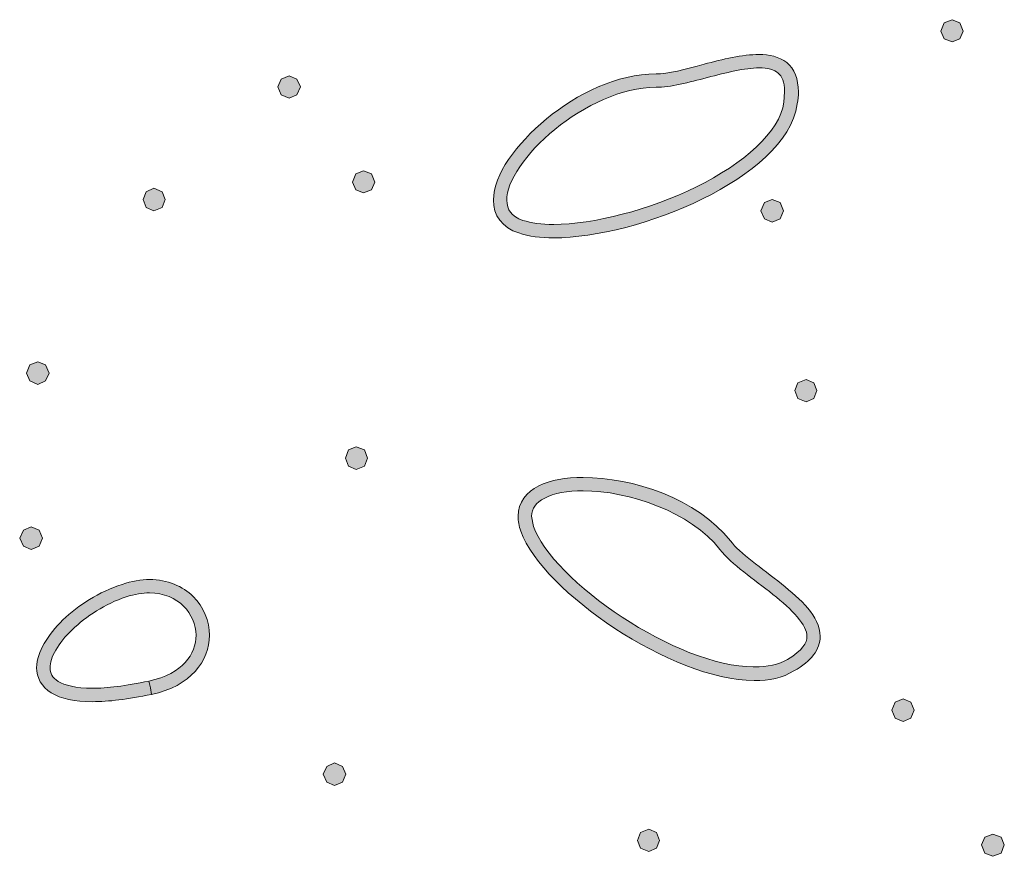
# Model space of a CAD drawing. Units: inches. Extents: x -39 to 258, y -88 to 122.
# Drawn here: x -10 to -4, y -34 to -28 of the extents above; entities that cross this region are included whole.
import ezdxf

# ---------------------------------------------------------------- set-up
doc = ezdxf.new("R2010")
doc.units = ezdxf.units.IN
doc.header["$MEASUREMENT"] = 0
doc.layers.add('AtuoCAD', color=7, linetype='Continuous')

# ---------------------------------------------------------------- blocks, each defined once
blk = doc.blocks.new('block 12')
at = {"layer": 'AtuoCAD'}
h = blk.add_hatch(color=7, dxfattribs=at)
h.dxf.hatch_style = 2
h.paths.add_polyline_path([(-4.1596, -28.645), (-4.2139, -28.6233), (-4.2356, -28.5718), (-4.2139, -28.5175), (-4.1596, -28.4958), (-4.1082, -28.5175), (-4.0864, -28.5718), (-4.1082, -28.6233)])
h = blk.add_hatch(color=7, dxfattribs=at)
h.dxf.hatch_style = 2
edge = h.paths.add_edge_path()
edge.add_spline(control_points=[(-6.1466, -28.9491), (-6.1466, -28.9491), (-6.1466, -28.9491), (-6.1466, -28.9491), (-6.3746, -28.9491), (-6.63, -29.0713), (-6.8255, -29.2314), (-7.0209, -29.3886), (-7.1512, -29.5869), (-7.1484, -29.7063), (-7.1456, -29.7715), (-7.1211, -29.8121), (-7.0398, -29.8423), (-6.9855, -29.8584), (-6.9152, -29.8692), (-6.8335, -29.8692), (-6.5677, -29.8692), (-6.19, -29.7715), (-5.8752, -29.6167), (-5.5603, -29.4622), (-5.3133, -29.2475), (-5.2888, -29.0496), (-5.2888, -29.0496), (-5.2836, -28.9788), (-5.2836, -28.9788), (-5.2836, -28.9084), (-5.3025, -28.8759), (-5.327, -28.8542), (-5.3539, -28.8296), (-5.3974, -28.8188), (-5.4545, -28.8188), (-5.5494, -28.8188), (-5.6769, -28.8513), (-5.802, -28.8839), (-5.927, -28.9165), (-6.0489, -28.9491), (-6.1466, -28.9491)], knot_values=[0, 0, 0, 0, 0.352778, 0.352778, 0.352778, 0.705556, 0.705556, 0.705556, 1.058333, 1.058333, 1.058333, 1.411111, 1.411111, 1.411111, 1.763889, 1.763889, 1.763889, 2.116667, 2.116667, 2.116667, 2.469444, 2.469444, 2.469444, 2.822222, 2.822222, 2.822222, 3.175, 3.175, 3.175, 3.527778, 3.527778, 3.527778, 3.880556, 3.880556, 3.880556, 4.233333, 4.233333, 4.233333, 4.233333], degree=3, periodic=0)
edge.add_line((-6.1466, -28.9491), (-6.1466, -28.9491))
edge = h.paths.add_edge_path()
edge.add_spline(control_points=[(-6.8335, -29.9589), (-6.9204, -29.9589), (-7.0016, -29.9509), (-7.0672, -29.9263), (-7.1782, -29.8938), (-7.2405, -29.8041), (-7.2381, -29.7063), (-7.2353, -29.5326), (-7.0861, -29.3319), (-6.8822, -29.161), (-6.6763, -28.9925), (-6.4072, -28.8594), (-6.1466, -28.8594), (-6.0706, -28.8594), (-5.9483, -28.8296), (-5.8237, -28.7942), (-5.699, -28.7617), (-5.5687, -28.7291), (-5.4545, -28.7291), (-5.3865, -28.7291), (-5.3214, -28.7428), (-5.2699, -28.7834), (-5.2184, -28.824), (-5.1911, -28.8948), (-5.1911, -28.9788), (-5.1911, -29.0062), (-5.1939, -29.0331), (-5.1995, -29.0605), (-5.2373, -29.3211), (-5.5116, -29.5354), (-5.8345, -29.6983), (-6.1631, -29.8584), (-6.5484, -29.9589), (-6.8335, -29.9589)], knot_values=[0, 0, 0, 0, 0.352778, 0.352778, 0.352778, 0.705556, 0.705556, 0.705556, 1.058333, 1.058333, 1.058333, 1.411111, 1.411111, 1.411111, 1.763889, 1.763889, 1.763889, 2.116667, 2.116667, 2.116667, 2.469444, 2.469444, 2.469444, 2.822222, 2.822222, 2.822222, 3.175, 3.175, 3.175, 3.527778, 3.527778, 3.527778, 3.880556, 3.880556, 3.880556, 3.880556], degree=3, periodic=0)
edge.add_line((-6.8335, -29.9589), (-6.8335, -29.9589))
h = blk.add_hatch(color=7, dxfattribs=at)
h.dxf.hatch_style = 2
h.paths.add_polyline_path([(-8.6089, -29.0223), (-8.6632, -29.0006), (-8.6849, -28.9463), (-8.6632, -28.8949), (-8.6089, -28.8731), (-8.5574, -28.8949), (-8.5329, -28.9463), (-8.5574, -29.0006)])
h = blk.add_hatch(color=7, dxfattribs=at)
h.dxf.hatch_style = 2
h.paths.add_polyline_path([(-8.1094, -29.6576), (-8.1609, -29.6359), (-8.1826, -29.5844), (-8.1609, -29.5301), (-8.1094, -29.5084), (-8.0551, -29.5301), (-8.0334, -29.5844), (-8.0551, -29.6359)])
h = blk.add_hatch(color=7, dxfattribs=at)
h.dxf.hatch_style = 2
h.paths.add_polyline_path([(-9.5156, -29.777), (-9.567, -29.7553), (-9.5888, -29.701), (-9.567, -29.6496), (-9.5156, -29.625), (-9.4613, -29.6496), (-9.4396, -29.701), (-9.4613, -29.7553)])
h = blk.add_hatch(color=7, dxfattribs=at)
h.dxf.hatch_style = 2
h.paths.add_polyline_path([(-5.3676, -29.853), (-5.4191, -29.8313), (-5.4436, -29.777), (-5.4191, -29.7227), (-5.3676, -29.701), (-5.3133, -29.7227), (-5.2916, -29.777), (-5.3133, -29.8313)])
h = blk.add_hatch(color=7, dxfattribs=at)
h.dxf.hatch_style = 2
h.paths.add_polyline_path([(-10.2947, -30.9416), (-10.349, -30.9171), (-10.3707, -30.8656), (-10.349, -30.8113), (-10.2947, -30.7896), (-10.2432, -30.8113), (-10.2187, -30.8656), (-10.2432, -30.9171)])
h = blk.add_hatch(color=7, dxfattribs=at)
h.dxf.hatch_style = 2
h.paths.add_polyline_path([(-5.1396, -31.0583), (-5.1939, -31.0366), (-5.2156, -30.9823), (-5.1939, -30.9308), (-5.1396, -30.9091), (-5.0881, -30.9308), (-5.0664, -30.9823), (-5.0881, -31.0366)])
h = blk.add_hatch(color=7, dxfattribs=at)
h.dxf.hatch_style = 2
h.paths.add_polyline_path([(-8.1583, -31.5117), (-8.2097, -31.49), (-8.2314, -31.4357), (-8.2097, -31.3814), (-8.1583, -31.3597), (-8.104, -31.3814), (-8.0822, -31.4357), (-8.104, -31.49)])
h = blk.add_hatch(color=7, dxfattribs=at)
h.dxf.hatch_style = 2
edge = h.paths.add_edge_path()
edge.add_spline(control_points=[(-6.6353, -31.6554), (-6.741, -31.6554), (-6.8335, -31.6719), (-6.8934, -31.7045), (-6.9558, -31.7371), (-6.9799, -31.7725), (-6.9827, -31.8264), (-6.9827, -31.8264), (-6.9694, -31.8943), (-6.9694, -31.8943), (-6.9095, -32.0681), (-6.6654, -32.3126), (-6.3746, -32.5024), (-6.0843, -32.6934), (-5.7432, -32.8366), (-5.4939, -32.8366), (-5.4939, -32.8366), (-5.4871, -32.8366), (-5.4871, -32.8366), (-5.4002, -32.8366), (-5.3242, -32.8201), (-5.2647, -32.7875), (-5.1613, -32.7252), (-5.134, -32.6761), (-5.134, -32.6327), (-5.1316, -32.5595), (-5.2321, -32.4509), (-5.362, -32.3504), (-5.4899, -32.2474), (-5.6391, -32.1497), (-5.7179, -32.0492), (-5.9134, -31.7966), (-6.3312, -31.6554), (-6.6353, -31.6554)], knot_values=[0, 0, 0, 0, 0.352778, 0.352778, 0.352778, 0.705556, 0.705556, 0.705556, 1.058333, 1.058333, 1.058333, 1.411111, 1.411111, 1.411111, 1.763889, 1.763889, 1.763889, 2.116667, 2.116667, 2.116667, 2.469444, 2.469444, 2.469444, 2.822222, 2.822222, 2.822222, 3.175, 3.175, 3.175, 3.527778, 3.527778, 3.527778, 3.880556, 3.880556, 3.880556, 3.880556], degree=3, periodic=0)
edge.add_line((-6.6353, -31.6554), (-6.6353, -31.6554))
edge = h.paths.add_edge_path()
edge.add_spline(control_points=[(-5.4871, -32.9287), (-5.7694, -32.9259), (-6.1197, -32.7767), (-6.4237, -32.5784), (-6.7249, -32.3777), (-6.9775, -32.136), (-7.0535, -31.9269), (-7.0672, -31.8915), (-7.0724, -31.8589), (-7.0724, -31.8264), (-7.0724, -31.7343), (-7.0153, -31.6639), (-6.9341, -31.6229), (-6.8552, -31.5823), (-6.7523, -31.5662), (-6.6353, -31.5662), (-6.3043, -31.5662), (-5.8699, -31.7073), (-5.6471, -31.9921), (-5.5848, -32.0737), (-5.4356, -32.1742), (-5.3053, -32.28), (-5.175, -32.3858), (-5.0499, -32.4916), (-5.0447, -32.6327), (-5.0447, -32.7196), (-5.1042, -32.7984), (-5.2212, -32.8636), (-5.2968, -32.9098), (-5.3893, -32.9287), (-5.4871, -32.9287)], knot_values=[0, 0, 0, 0, 0.352778, 0.352778, 0.352778, 0.705556, 0.705556, 0.705556, 1.058333, 1.058333, 1.058333, 1.411111, 1.411111, 1.411111, 1.763889, 1.763889, 1.763889, 2.116667, 2.116667, 2.116667, 2.469444, 2.469444, 2.469444, 2.822222, 2.822222, 2.822222, 3.175, 3.175, 3.175, 3.527778, 3.527778, 3.527778, 3.527778], degree=3, periodic=0)
edge.add_line((-5.4871, -32.9287), (-5.4871, -32.9287))
h = blk.add_hatch(color=7, dxfattribs=at)
h.dxf.hatch_style = 2
h.paths.add_polyline_path([(-10.3408, -32.0492), (-10.3923, -32.0275), (-10.4168, -31.9732), (-10.3923, -31.9189), (-10.3408, -31.8972), (-10.2865, -31.9189), (-10.2648, -31.9732), (-10.2865, -32.0275)])
h = blk.add_hatch(color=7, dxfattribs=at)
h.dxf.hatch_style = 2
edge = h.paths.add_edge_path()
edge.add_spline(control_points=[(-9.9282, -33.0699), (-10.0504, -33.0699), (-10.1401, -33.051), (-10.2049, -33.0103), (-10.2704, -32.9721), (-10.303, -32.907), (-10.303, -32.8418), (-10.3002, -32.7333), (-10.2294, -32.6219), (-10.1265, -32.5217), (-10.0231, -32.4212), (-9.8848, -32.3343), (-9.7299, -32.2828), (-9.6648, -32.2607), (-9.6024, -32.2502), (-9.5453, -32.2502), (-9.4231, -32.2502), (-9.3229, -32.2961), (-9.2521, -32.3641), (-9.1818, -32.4348), (-9.1436, -32.5298), (-9.1436, -32.6247), (-9.1412, -32.7956), (-9.2715, -32.9669), (-9.5317, -33.0212), (-9.5317, -33.0212), (-9.5401, -32.9774), (-9.5401, -32.9774), (-9.5401, -32.9774), (-9.551, -32.9315), (-9.551, -32.9315), (-9.3173, -32.8825), (-9.2361, -32.7497), (-9.2332, -32.6247), (-9.2361, -32.4807), (-9.3499, -32.3423), (-9.5453, -32.3395), (-9.5916, -32.3395), (-9.6459, -32.348), (-9.703, -32.3669), (-9.8413, -32.4131), (-9.9716, -32.4972), (-10.0641, -32.5869), (-10.159, -32.6761), (-10.2133, -32.7767), (-10.2133, -32.8418), (-10.2105, -32.8796), (-10.1997, -32.907), (-10.159, -32.9343), (-10.1156, -32.9585), (-10.042, -32.9802), (-9.9282, -32.9802), (-9.8333, -32.9802), (-9.7054, -32.9641), (-9.551, -32.9315), (-9.551, -32.9315), (-9.5401, -32.9774), (-9.5401, -32.9774), (-9.5401, -32.9774), (-9.5317, -33.0212), (-9.5317, -33.0212), (-9.6921, -33.0538), (-9.8224, -33.0699), (-9.9282, -33.0699)], knot_values=[0, 0, 0, 0, 0.352778, 0.352778, 0.352778, 0.705556, 0.705556, 0.705556, 1.058333, 1.058333, 1.058333, 1.411111, 1.411111, 1.411111, 1.763889, 1.763889, 1.763889, 2.116667, 2.116667, 2.116667, 2.469444, 2.469444, 2.469444, 2.822222, 2.822222, 2.822222, 3.175, 3.175, 3.175, 3.527778, 3.527778, 3.527778, 3.880556, 3.880556, 3.880556, 4.233333, 4.233333, 4.233333, 4.586111, 4.586111, 4.586111, 4.938889, 4.938889, 4.938889, 5.291667, 5.291667, 5.291667, 5.644444, 5.644444, 5.644444, 5.997222, 5.997222, 5.997222, 6.35, 6.35, 6.35, 6.702778, 6.702778, 6.702778, 7.055556, 7.055556, 7.055556, 7.408333, 7.408333, 7.408333, 7.408333], degree=3, periodic=0)
edge.add_line((-9.9282, -33.0699), (-9.9282, -33.0699))
h = blk.add_hatch(color=7, dxfattribs=at)
h.dxf.hatch_style = 2
h.paths.add_polyline_path([(-4.4881, -33.2029), (-4.5424, -33.1812), (-4.5641, -33.1269), (-4.5424, -33.0726), (-4.4881, -33.0509), (-4.4366, -33.0726), (-4.4149, -33.1269), (-4.4366, -33.1812)])
h = blk.add_hatch(color=7, dxfattribs=at)
h.dxf.hatch_style = 2
h.paths.add_polyline_path([(-8.3048, -33.6318), (-8.3563, -33.6101), (-8.3809, -33.5558), (-8.3563, -33.5043), (-8.3048, -33.4798), (-8.2506, -33.5043), (-8.2288, -33.5558), (-8.2506, -33.6101)])
h = blk.add_hatch(color=7, dxfattribs=at)
h.dxf.hatch_style = 2
h.paths.add_polyline_path([(-6.1956, -34.0743), (-6.2499, -34.0526), (-6.2716, -34.0011), (-6.2499, -33.9468), (-6.1956, -33.9251), (-6.1441, -33.9468), (-6.1224, -34.0011), (-6.1441, -34.0526)])
h = blk.add_hatch(color=7, dxfattribs=at)
h.dxf.hatch_style = 2
h.paths.add_polyline_path([(-3.8854, -34.1069), (-3.9397, -34.0851), (-3.9614, -34.0308), (-3.9397, -33.9794), (-3.8854, -33.9577), (-3.8311, -33.9794), (-3.8094, -34.0308), (-3.8311, -34.0851)])
at = {"layer": 'AtuoCAD', "lineweight": 0}
for points in [[(-4.1596, -28.645), (-4.2139, -28.6233), (-4.2356, -28.5718), (-4.2139, -28.5175), (-4.1596, -28.4958), (-4.1082, -28.5175), (-4.0864, -28.5718), (-4.1082, -28.6233), (-4.1596, -28.645)], [(-8.6089, -29.0223), (-8.6632, -29.0006), (-8.6849, -28.9463), (-8.6632, -28.8949), (-8.6089, -28.8731), (-8.5574, -28.8949), (-8.5329, -28.9463), (-8.5574, -29.0006), (-8.6089, -29.0223)], [(-8.1094, -29.6576), (-8.1609, -29.6359), (-8.1826, -29.5844), (-8.1609, -29.5301), (-8.1094, -29.5084), (-8.0551, -29.5301), (-8.0334, -29.5844), (-8.0551, -29.6359), (-8.1094, -29.6576)], [(-9.5156, -29.777), (-9.567, -29.7553), (-9.5888, -29.701), (-9.567, -29.6496), (-9.5156, -29.625), (-9.4613, -29.6496), (-9.4396, -29.701), (-9.4613, -29.7553), (-9.5156, -29.777)], [(-5.3676, -29.853), (-5.4191, -29.8313), (-5.4436, -29.777), (-5.4191, -29.7227), (-5.3676, -29.701), (-5.3133, -29.7227), (-5.2916, -29.777), (-5.3133, -29.8313), (-5.3676, -29.853)], [(-10.2947, -30.9416), (-10.349, -30.9171), (-10.3707, -30.8656), (-10.349, -30.8113), (-10.2947, -30.7896), (-10.2432, -30.8113), (-10.2187, -30.8656), (-10.2432, -30.9171), (-10.2947, -30.9416)], [(-5.1396, -31.0583), (-5.1939, -31.0366), (-5.2156, -30.9823), (-5.1939, -30.9308), (-5.1396, -30.9091), (-5.0881, -30.9308), (-5.0664, -30.9823), (-5.0881, -31.0366), (-5.1396, -31.0583)], [(-8.1583, -31.5117), (-8.2097, -31.49), (-8.2314, -31.4357), (-8.2097, -31.3814), (-8.1583, -31.3597), (-8.104, -31.3814), (-8.0822, -31.4357), (-8.104, -31.49), (-8.1583, -31.5117)], [(-10.3408, -32.0492), (-10.3923, -32.0275), (-10.4168, -31.9732), (-10.3923, -31.9189), (-10.3408, -31.8972), (-10.2865, -31.9189), (-10.2648, -31.9732), (-10.2865, -32.0275), (-10.3408, -32.0492)], [(-4.4881, -33.2029), (-4.5424, -33.1812), (-4.5641, -33.1269), (-4.5424, -33.0726), (-4.4881, -33.0509), (-4.4366, -33.0726), (-4.4149, -33.1269), (-4.4366, -33.1812), (-4.4881, -33.2029)], [(-8.3048, -33.6318), (-8.3563, -33.6101), (-8.3809, -33.5558), (-8.3563, -33.5043), (-8.3048, -33.4798), (-8.2506, -33.5043), (-8.2288, -33.5558), (-8.2506, -33.6101), (-8.3048, -33.6318)], [(-6.1956, -34.0743), (-6.2499, -34.0526), (-6.2716, -34.0011), (-6.2499, -33.9468), (-6.1956, -33.9251), (-6.1441, -33.9468), (-6.1224, -34.0011), (-6.1441, -34.0526), (-6.1956, -34.0743)], [(-3.8854, -34.1069), (-3.9397, -34.0851), (-3.9614, -34.0308), (-3.9397, -33.9794), (-3.8854, -33.9577), (-3.8311, -33.9794), (-3.8094, -34.0308), (-3.8311, -34.0851), (-3.8854, -34.1069)]]:
    blk.add_lwpolyline(points, dxfattribs=at)
for points, knots in [([(-6.8335, -29.9589), (-6.9204, -29.9589), (-7.0016, -29.9509), (-7.0672, -29.9263), (-7.1782, -29.8938), (-7.2405, -29.8041), (-7.2381, -29.7063), (-7.2353, -29.5326), (-7.0861, -29.3319), (-6.8822, -29.161), (-6.6763, -28.9925), (-6.4072, -28.8594), (-6.1466, -28.8594), (-6.0706, -28.8594), (-5.9483, -28.8296), (-5.8237, -28.7942), (-5.699, -28.7617), (-5.5687, -28.7291), (-5.4545, -28.7291), (-5.3865, -28.7291), (-5.3214, -28.7428), (-5.2699, -28.7834), (-5.2184, -28.824), (-5.1911, -28.8948), (-5.1911, -28.9788), (-5.1911, -29.0062), (-5.1939, -29.0331), (-5.1995, -29.0605), (-5.2373, -29.3211), (-5.5116, -29.5354), (-5.8345, -29.6983), (-6.1631, -29.8584), (-6.5484, -29.9589), (-6.8335, -29.9589)], [0, 0, 0, 0, 1, 1, 1, 2, 2, 2, 3, 3, 3, 4, 4, 4, 5, 5, 5, 6, 6, 6, 7, 7, 7, 8, 8, 8, 9, 9, 9, 10, 10, 10, 11, 11, 11, 11]), ([(-6.1466, -28.9491), (-6.1466, -28.9491), (-6.1466, -28.9491), (-6.1466, -28.9491), (-6.3746, -28.9491), (-6.63, -29.0713), (-6.8255, -29.2314), (-7.0209, -29.3886), (-7.1512, -29.5869), (-7.1484, -29.7063), (-7.1456, -29.7715), (-7.1211, -29.8121), (-7.0398, -29.8423), (-6.9855, -29.8584), (-6.9152, -29.8692), (-6.8335, -29.8692), (-6.5677, -29.8692), (-6.19, -29.7715), (-5.8752, -29.6167), (-5.5603, -29.4622), (-5.3133, -29.2475), (-5.2888, -29.0496), (-5.2888, -29.0496), (-5.2836, -28.9788), (-5.2836, -28.9788), (-5.2836, -28.9084), (-5.3025, -28.8759), (-5.327, -28.8542), (-5.3539, -28.8296), (-5.3974, -28.8188), (-5.4545, -28.8188), (-5.5494, -28.8188), (-5.6769, -28.8513), (-5.802, -28.8839), (-5.927, -28.9165), (-6.0489, -28.9491), (-6.1466, -28.9491)], [0, 0, 0, 0, 1, 1, 1, 2, 2, 2, 3, 3, 3, 4, 4, 4, 5, 5, 5, 6, 6, 6, 7, 7, 7, 8, 8, 8, 9, 9, 9, 10, 10, 10, 11, 11, 11, 12, 12, 12, 12]), ([(-5.4871, -32.9287), (-5.7694, -32.9259), (-6.1197, -32.7767), (-6.4237, -32.5784), (-6.7249, -32.3777), (-6.9775, -32.136), (-7.0535, -31.9269), (-7.0672, -31.8915), (-7.0724, -31.8589), (-7.0724, -31.8264), (-7.0724, -31.7343), (-7.0153, -31.6639), (-6.9341, -31.6229), (-6.8552, -31.5823), (-6.7523, -31.5662), (-6.6353, -31.5662), (-6.3043, -31.5662), (-5.8699, -31.7073), (-5.6471, -31.9921), (-5.5848, -32.0737), (-5.4356, -32.1742), (-5.3053, -32.28), (-5.175, -32.3858), (-5.0499, -32.4916), (-5.0447, -32.6327), (-5.0447, -32.7196), (-5.1042, -32.7984), (-5.2212, -32.8636), (-5.2968, -32.9098), (-5.3893, -32.9287), (-5.4871, -32.9287)], [0, 0, 0, 0, 1, 1, 1, 2, 2, 2, 3, 3, 3, 4, 4, 4, 5, 5, 5, 6, 6, 6, 7, 7, 7, 8, 8, 8, 9, 9, 9, 10, 10, 10, 10]), ([(-6.6353, -31.6554), (-6.741, -31.6554), (-6.8335, -31.6719), (-6.8934, -31.7045), (-6.9558, -31.7371), (-6.9799, -31.7725), (-6.9827, -31.8264), (-6.9827, -31.8264), (-6.9694, -31.8943), (-6.9694, -31.8943), (-6.9095, -32.0681), (-6.6654, -32.3126), (-6.3746, -32.5024), (-6.0843, -32.6934), (-5.7432, -32.8366), (-5.4939, -32.8366), (-5.4939, -32.8366), (-5.4871, -32.8366), (-5.4871, -32.8366), (-5.4002, -32.8366), (-5.3242, -32.8201), (-5.2647, -32.7875), (-5.1613, -32.7252), (-5.134, -32.6761), (-5.134, -32.6327), (-5.1316, -32.5595), (-5.2321, -32.4509), (-5.362, -32.3504), (-5.4899, -32.2474), (-5.6391, -32.1497), (-5.7179, -32.0492), (-5.9134, -31.7966), (-6.3312, -31.6554), (-6.6353, -31.6554)], [0, 0, 0, 0, 1, 1, 1, 2, 2, 2, 3, 3, 3, 4, 4, 4, 5, 5, 5, 6, 6, 6, 7, 7, 7, 8, 8, 8, 9, 9, 9, 10, 10, 10, 11, 11, 11, 11]), ([(-9.9282, -33.0699), (-10.0504, -33.0699), (-10.1401, -33.051), (-10.2049, -33.0103), (-10.2704, -32.9721), (-10.303, -32.907), (-10.303, -32.8418), (-10.3002, -32.7333), (-10.2294, -32.6219), (-10.1265, -32.5217), (-10.0231, -32.4212), (-9.8848, -32.3343), (-9.7299, -32.2828), (-9.6648, -32.2607), (-9.6024, -32.2502), (-9.5453, -32.2502), (-9.4231, -32.2502), (-9.3229, -32.2961), (-9.2521, -32.3641), (-9.1818, -32.4348), (-9.1436, -32.5298), (-9.1436, -32.6247), (-9.1412, -32.7956), (-9.2715, -32.9669), (-9.5317, -33.0212), (-9.5317, -33.0212), (-9.5401, -32.9774), (-9.5401, -32.9774), (-9.5401, -32.9774), (-9.551, -32.9315), (-9.551, -32.9315), (-9.3173, -32.8825), (-9.2361, -32.7497), (-9.2332, -32.6247), (-9.2361, -32.4807), (-9.3499, -32.3423), (-9.5453, -32.3395), (-9.5916, -32.3395), (-9.6459, -32.348), (-9.703, -32.3669), (-9.8413, -32.4131), (-9.9716, -32.4972), (-10.0641, -32.5869), (-10.159, -32.6761), (-10.2133, -32.7767), (-10.2133, -32.8418), (-10.2105, -32.8796), (-10.1997, -32.907), (-10.159, -32.9343), (-10.1156, -32.9585), (-10.042, -32.9802), (-9.9282, -32.9802), (-9.8333, -32.9802), (-9.7054, -32.9641), (-9.551, -32.9315), (-9.551, -32.9315), (-9.5401, -32.9774), (-9.5401, -32.9774), (-9.5401, -32.9774), (-9.5317, -33.0212), (-9.5317, -33.0212), (-9.6921, -33.0538), (-9.8224, -33.0699), (-9.9282, -33.0699)], [0, 0, 0, 0, 1, 1, 1, 2, 2, 2, 3, 3, 3, 4, 4, 4, 5, 5, 5, 6, 6, 6, 7, 7, 7, 8, 8, 8, 9, 9, 9, 10, 10, 10, 11, 11, 11, 12, 12, 12, 13, 13, 13, 14, 14, 14, 15, 15, 15, 16, 16, 16, 17, 17, 17, 18, 18, 18, 19, 19, 19, 20, 20, 20, 21, 21, 21, 21])]:
    blk.add_open_spline(points, degree=3, knots=knots, dxfattribs=at)
blk = doc.blocks.new('block 9')
at = {"layer": 'AtuoCAD'}
blk.add_blockref('block 12', (0, 0), dxfattribs=at)

msp = doc.modelspace()

# ---------------------------------------------------------------- block references
at = {"layer": 'AtuoCAD'}
msp.add_blockref('block 9', (0, 0), dxfattribs=at)

doc.saveas('drawing.dxf')
